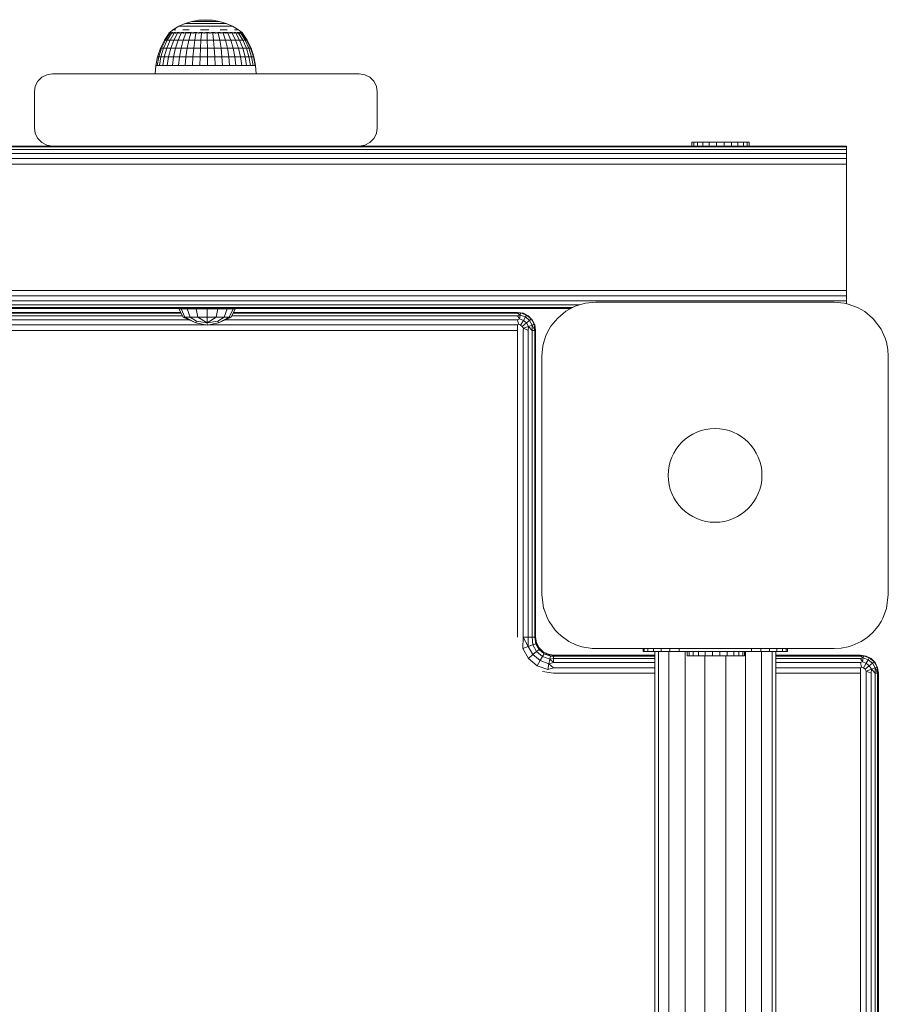
# Model space of a CAD drawing. Units: millimetres. Extents: x 1156 to 578302, y -3441 to 596964.
# Drawn here: x 5670 to 5911, y 2492 to 2765 of the extents above; entities that cross this region are included whole.
import ezdxf

# ---------------------------------------------------------------- set-up
doc = ezdxf.new("R2010")
doc.units = ezdxf.units.MM
doc.layers.add('Контур', color=7, linetype='Continuous', lineweight=15)

msp = doc.modelspace()

# ---------------------------------------------------------------- linework, layer by layer
at = {"layer": 'Контур'}
for p, q in [((5714.141, 2763.163), (5715.899, 2763.956)), ((5715.899, 2763.956), (5717.74, 2764.531)), ((5715.899, 2763.956), (5715.985, 2763.956)), ((5715.985, 2763.956), (5716.155, 2763.956)), ((5716.155, 2763.956), (5716.408, 2763.956)), ((5716.738, 2763.956), (5716.408, 2763.956)), ((5716.738, 2763.956), (5717.142, 2763.956)), ((5717.142, 2763.956), (5717.613, 2763.956)), ((5717.613, 2763.956), (5718.143, 2763.956)), ((5717.74, 2764.531), (5719.637, 2764.88)), ((5717.74, 2764.531), (5717.798, 2764.531)), ((5717.798, 2764.531), (5717.913, 2764.531)), ((5717.913, 2764.531), (5718.084, 2764.531)), ((5718.307, 2764.531), (5718.084, 2764.531)), ((5718.143, 2763.956), (5718.725, 2763.956)), ((5718.307, 2764.531), (5718.579, 2764.531)), ((5718.579, 2764.531), (5718.897, 2764.531)), ((5719.351, 2763.956), (5718.725, 2763.956)), ((5718.897, 2764.531), (5719.255, 2764.531)), ((5719.255, 2764.531), (5719.648, 2764.531)), ((5719.351, 2763.956), (5720.01, 2763.956)), ((5721.562, 2764.996), (5719.637, 2764.88)), ((5719.637, 2764.88), (5719.666, 2764.88)), ((5720.07, 2764.531), (5719.648, 2764.531)), ((5719.666, 2764.88), (5719.724, 2764.88)), ((5719.724, 2764.88), (5719.81, 2764.88)), ((5719.922, 2764.88), (5719.81, 2764.88)), ((5719.922, 2764.88), (5720.06, 2764.88)), ((5720.01, 2763.956), (5720.692, 2763.956)), ((5720.06, 2764.88), (5720.22, 2764.88)), ((5720.07, 2764.531), (5720.514, 2764.531)), ((5720.22, 2764.88), (5720.4, 2764.88)), ((5720.4, 2764.88), (5720.598, 2764.88)), ((5720.514, 2764.531), (5720.975, 2764.531)), ((5720.811, 2764.88), (5720.598, 2764.88)), ((5720.692, 2763.956), (5721.388, 2763.956)), ((5720.811, 2764.88), (5721.034, 2764.88)), ((5720.975, 2764.531), (5721.444, 2764.531)), ((5721.034, 2764.88), (5721.266, 2764.88)), ((5721.266, 2764.88), (5721.503, 2764.88)), ((5721.388, 2763.956), (5722.086, 2763.956)), ((5721.444, 2764.531), (5721.915, 2764.531)), ((5721.503, 2764.88), (5721.74, 2764.88)), ((5721.562, 2764.996), (5723.491, 2764.88)), ((5721.975, 2764.88), (5721.74, 2764.88)), ((5722.381, 2764.531), (5721.915, 2764.531)), ((5721.975, 2764.88), (5722.203, 2764.88)), ((5722.776, 2763.956), (5722.086, 2763.956)), ((5722.203, 2764.88), (5722.422, 2764.88)), ((5722.381, 2764.531), (5722.835, 2764.531)), ((5722.422, 2764.88), (5722.628, 2764.88)), ((5722.628, 2764.88), (5722.817, 2764.88)), ((5722.776, 2763.956), (5723.448, 2763.956)), ((5722.988, 2764.88), (5722.817, 2764.88)), ((5722.835, 2764.531), (5723.269, 2764.531)), ((5722.988, 2764.88), (5723.136, 2764.88)), ((5723.136, 2764.88), (5723.261, 2764.88)), ((5723.261, 2764.88), (5723.361, 2764.88)), ((5723.269, 2764.531), (5723.677, 2764.531)), ((5723.361, 2764.88), (5723.433, 2764.88)), ((5723.476, 2764.88), (5723.433, 2764.88)), ((5723.448, 2763.956), (5724.091, 2763.956)), ((5723.491, 2764.88), (5723.476, 2764.88)), ((5725.391, 2764.531), (5723.491, 2764.88)), ((5723.677, 2764.531), (5724.053, 2764.531)), ((5724.392, 2764.531), (5724.053, 2764.531)), ((5724.091, 2763.956), (5724.696, 2763.956)), ((5724.392, 2764.531), (5724.687, 2764.531)), ((5724.687, 2764.531), (5724.936, 2764.531)), ((5724.696, 2763.956), (5725.254, 2763.956)), ((5724.936, 2764.531), (5725.133, 2764.531)), ((5725.133, 2764.531), (5725.276, 2764.531)), ((5725.755, 2763.956), (5725.254, 2763.956)), ((5725.362, 2764.531), (5725.276, 2764.531)), ((5725.391, 2764.531), (5725.362, 2764.531)), ((5727.236, 2763.956), (5725.391, 2764.531)), ((5725.755, 2763.956), (5726.193, 2763.956)), ((5726.193, 2763.956), (5726.561, 2763.956)), ((5726.561, 2763.956), (5726.853, 2763.956)), ((5726.853, 2763.956), (5727.065, 2763.956)), ((5727.193, 2763.956), (5727.065, 2763.956)), ((5727.236, 2763.956), (5727.193, 2763.956)), ((5728.998, 2763.163), (5727.236, 2763.956)), ((5710.124, 2759.294), (5711.422, 2761.251)), ((5711.66, 2761.251), (5710.392, 2759.294)), ((5712.129, 2761.251), (5710.922, 2759.294)), ((5711.362, 2761.324), (5711.55, 2761.463)), ((5711.362, 2761.324), (5711.362, 2761.161)), ((5711.362, 2761.324), (5711.482, 2761.324)), ((5711.482, 2761.324), (5711.482, 2761.161)), ((5711.482, 2761.324), (5711.838, 2761.324)), ((5711.562, 2761.486), (5711.544, 2761.452)), ((5711.562, 2761.486), (5711.63, 2761.486)), ((5711.581, 2761.486), (5712.49, 2762.164)), ((5711.723, 2761.486), (5711.686, 2761.465)), ((5712.82, 2761.251), (5711.701, 2759.294)), ((5711.705, 2761.486), (5711.723, 2761.486)), ((5711.913, 2761.486), (5711.723, 2761.486)), ((5711.723, 2761.486), (5711.725, 2761.42)), ((5711.838, 2761.324), (5711.838, 2761.161)), ((5711.838, 2761.324), (5712.421, 2761.324)), ((5712.2, 2761.486), (5712.102, 2761.459)), ((5712.2, 2761.486), (5712.109, 2761.486)), ((5712.2, 2761.486), (5712.197, 2761.41)), ((5712.453, 2761.486), (5712.2, 2761.486)), ((5712.421, 2761.324), (5712.421, 2761.161)), ((5712.421, 2761.324), (5713.219, 2761.324)), ((5712.49, 2762.164), (5714.141, 2763.163)), ((5712.628, 2762.164), (5712.901, 2762.164)), ((5713.716, 2761.251), (5712.712, 2759.294)), ((5712.978, 2761.486), (5712.783, 2761.486)), ((5713.305, 2762.164), (5712.901, 2762.164)), ((5712.978, 2761.486), (5712.921, 2761.41)), ((5713.23, 2761.486), (5712.978, 2761.486)), ((5712.978, 2761.486), (5713.146, 2761.459)), ((5713.219, 2761.324), (5713.219, 2761.161)), ((5713.219, 2761.324), (5714.213, 2761.324)), ((5714.031, 2761.486), (5713.694, 2761.486)), ((5714.031, 2761.486), (5713.886, 2761.414)), ((5714.796, 2761.251), (5713.93, 2759.294)), ((5714.247, 2761.486), (5714.031, 2761.486)), ((5714.031, 2761.486), (5714.189, 2761.461)), ((5714.141, 2763.163), (5714.253, 2763.163)), ((5714.213, 2761.324), (5714.213, 2761.161)), ((5714.213, 2761.324), (5715.379, 2761.324)), ((5714.253, 2763.163), (5714.477, 2763.163)), ((5714.477, 2763.163), (5714.807, 2763.163)), ((5715.327, 2761.486), (5714.797, 2761.486)), ((5715.24, 2763.163), (5714.807, 2763.163)), ((5715.327, 2761.486), (5715.093, 2761.423)), ((5715.235, 2762.164), (5716.085, 2762.164)), ((5715.24, 2763.163), (5715.769, 2763.163)), ((5716.034, 2761.251), (5715.326, 2759.294)), ((5715.498, 2761.486), (5715.327, 2761.486)), ((5715.327, 2761.486), (5715.45, 2761.465)), ((5715.379, 2761.324), (5715.379, 2761.161)), ((5715.379, 2761.324), (5716.69, 2761.324)), ((5715.769, 2763.163), (5716.386, 2763.163)), ((5716.824, 2761.486), (5716.002, 2761.486)), ((5717.018, 2762.164), (5716.085, 2762.164)), ((5716.386, 2763.163), (5717.081, 2763.163)), ((5716.824, 2761.486), (5716.644, 2761.455)), ((5716.69, 2761.324), (5716.69, 2761.161)), ((5716.69, 2761.324), (5718.114, 2761.324)), ((5717.529, 2761.486), (5716.824, 2761.486)), ((5716.824, 2761.486), (5717.021, 2761.444)), ((5717.402, 2761.251), (5716.869, 2759.294)), ((5717.081, 2763.163), (5717.844, 2763.163)), ((5718.664, 2763.163), (5717.844, 2763.163)), ((5718.114, 2761.324), (5718.114, 2761.161)), ((5718.114, 2761.324), (5719.62, 2761.324)), ((5718.472, 2761.486), (5718.253, 2761.486)), ((5718.472, 2761.486), (5718.301, 2761.465)), ((5719.11, 2761.486), (5718.472, 2761.486)), ((5718.472, 2761.486), (5718.682, 2761.42)), ((5718.867, 2761.251), (5718.522, 2759.294)), ((5718.664, 2763.163), (5719.527, 2763.163)), ((5719.527, 2763.163), (5720.422, 2763.163)), ((5719.62, 2761.324), (5719.62, 2761.161)), ((5719.62, 2761.324), (5721.172, 2761.324)), ((5720.22, 2761.486), (5719.876, 2761.486)), ((5720.22, 2761.486), (5719.941, 2761.459)), ((5720.168, 2762.164), (5721.282, 2762.164)), ((5720.77, 2761.486), (5720.22, 2761.486)), ((5720.22, 2761.486), (5720.327, 2761.41)), ((5720.396, 2761.251), (5720.247, 2759.294)), ((5720.422, 2763.163), (5721.333, 2763.163)), ((5721.172, 2761.324), (5721.172, 2761.161)), ((5721.172, 2761.324), (5722.732, 2761.324)), ((5722.401, 2762.164), (5721.282, 2762.164)), ((5721.333, 2763.163), (5722.248, 2763.163)), ((5722.011, 2761.486), (5721.512, 2761.486)), ((5721.952, 2761.251), (5722.002, 2759.294)), ((5722.011, 2761.486), (5721.974, 2761.408)), ((5722.438, 2761.486), (5722.011, 2761.486)), ((5722.011, 2761.486), (5722.338, 2761.457)), ((5723.153, 2763.163), (5722.248, 2763.163)), ((5722.732, 2761.324), (5722.732, 2761.161)), ((5722.732, 2761.324), (5724.265, 2761.324)), ((5723.153, 2763.163), (5724.033, 2763.163)), ((5723.787, 2761.486), (5723.191, 2761.486)), ((5723.498, 2761.251), (5723.746, 2759.294)), ((5723.787, 2761.486), (5723.62, 2761.414)), ((5724.054, 2761.486), (5723.787, 2761.486)), ((5723.787, 2761.486), (5724.013, 2761.461)), ((5724.033, 2763.163), (5724.877, 2763.163)), ((5724.265, 2761.324), (5724.265, 2761.161)), ((5724.265, 2761.324), (5725.735, 2761.324)), ((5725.493, 2761.486), (5724.818, 2761.486)), ((5724.877, 2763.163), (5725.669, 2763.163)), ((5725, 2761.251), (5725.44, 2759.294)), ((5725.493, 2761.486), (5725.266, 2761.429)), ((5725.683, 2761.486), (5725.493, 2761.486)), ((5725.493, 2761.486), (5725.64, 2761.465)), ((5725.614, 2762.164), (5726.583, 2762.164)), ((5725.669, 2763.163), (5726.4, 2763.163)), ((5725.735, 2761.324), (5725.735, 2761.161)), ((5725.735, 2761.324), (5727.107, 2761.324)), ((5727.071, 2761.486), (5726.299, 2761.486)), ((5727.057, 2763.163), (5726.4, 2763.163)), ((5726.421, 2761.251), (5727.043, 2759.294)), ((5727.476, 2762.164), (5726.583, 2762.164)), ((5727.071, 2761.486), (5726.939, 2761.461)), ((5727.057, 2763.163), (5727.631, 2763.163)), ((5727.747, 2761.486), (5727.071, 2761.486)), ((5727.071, 2761.486), (5727.323, 2761.433)), ((5727.107, 2761.324), (5727.107, 2761.161)), ((5727.107, 2761.324), (5728.349, 2761.324)), ((5727.631, 2763.163), (5728.113, 2763.163)), ((5727.728, 2761.251), (5728.517, 2759.294)), ((5728.113, 2763.163), (5728.496, 2763.163)), ((5728.473, 2761.486), (5728.268, 2761.486)), ((5728.473, 2761.486), (5728.334, 2761.463)), ((5728.349, 2761.324), (5728.349, 2761.161)), ((5728.349, 2761.324), (5729.431, 2761.324)), ((5728.898, 2761.486), (5728.473, 2761.486)), ((5728.473, 2761.486), (5728.667, 2761.418)), ((5728.496, 2763.163), (5728.773, 2763.163)), ((5728.941, 2763.163), (5728.773, 2763.163)), ((5728.89, 2761.251), (5729.828, 2759.294)), ((5728.998, 2763.163), (5728.941, 2763.163)), ((5730.651, 2762.164), (5728.998, 2763.163)), ((5729.652, 2761.486), (5729.414, 2761.486)), ((5729.431, 2761.324), (5729.431, 2761.161)), ((5729.431, 2761.324), (5730.33, 2761.324)), ((5729.652, 2761.486), (5729.485, 2761.459)), ((5729.57, 2762.164), (5730.037, 2762.164)), ((5729.914, 2761.486), (5729.652, 2761.486)), ((5729.652, 2761.486), (5729.751, 2761.411)), ((5729.881, 2761.251), (5730.946, 2759.294)), ((5730.377, 2762.164), (5730.037, 2762.164)), ((5730.572, 2761.486), (5730.315, 2761.486)), ((5730.33, 2761.324), (5730.33, 2761.161)), ((5730.33, 2761.324), (5731.023, 2761.324)), ((5730.71, 2761.486), (5730.572, 2761.486)), ((5730.572, 2761.486), (5730.596, 2761.41)), ((5730.572, 2761.486), (5730.703, 2761.459)), ((5731.732, 2761.324), (5730.651, 2762.164)), ((5730.676, 2761.251), (5731.843, 2759.294)), ((5731.202, 2761.486), (5730.966, 2761.486)), ((5731.023, 2761.324), (5731.023, 2761.161)), ((5731.023, 2761.324), (5731.494, 2761.324)), ((5731.202, 2761.486), (5731.196, 2761.413)), ((5731.252, 2761.486), (5731.202, 2761.486)), ((5731.202, 2761.486), (5731.269, 2761.461)), ((5731.258, 2761.251), (5732.5, 2759.294)), ((5731.522, 2761.486), (5731.388, 2761.486)), ((5731.494, 2761.324), (5731.494, 2761.161)), ((5731.494, 2761.324), (5731.732, 2761.324)), ((5731.522, 2761.486), (5731.531, 2761.432)), ((5731.522, 2761.486), (5731.546, 2761.464)), ((5731.613, 2761.251), (5732.9, 2759.294)), ((5731.732, 2761.324), (5731.732, 2761.161)), ((5731.732, 2761.251), (5733.034, 2759.294)), ((5709.035, 2757.071), (5710.124, 2759.294)), ((5710.392, 2759.294), (5709.329, 2757.071)), ((5709.909, 2757.071), (5710.922, 2759.294)), ((5710.124, 2759.294), (5710.392, 2759.294)), ((5710.392, 2759.294), (5710.922, 2759.294)), ((5711.701, 2759.294), (5710.763, 2757.071)), ((5711.701, 2759.294), (5710.922, 2759.294)), ((5712.712, 2759.294), (5711.701, 2759.294)), ((5712.712, 2759.294), (5711.869, 2757.071)), ((5713.93, 2759.294), (5712.712, 2759.294)), ((5713.93, 2759.294), (5713.203, 2757.071)), ((5715.326, 2759.294), (5713.93, 2759.294)), ((5715.326, 2759.294), (5714.733, 2757.071)), ((5716.869, 2759.294), (5715.326, 2759.294)), ((5716.869, 2759.294), (5716.423, 2757.071)), ((5718.522, 2759.294), (5716.869, 2759.294)), ((5718.522, 2759.294), (5718.233, 2757.071)), ((5718.522, 2759.294), (5720.247, 2759.294)), ((5720.121, 2757.071), (5720.247, 2759.294)), ((5722.002, 2759.294), (5720.247, 2759.294)), ((5722.002, 2759.294), (5722.043, 2757.071)), ((5723.746, 2759.294), (5722.002, 2759.294)), ((5723.746, 2759.294), (5723.954, 2757.071)), ((5725.44, 2759.294), (5723.746, 2759.294)), ((5725.44, 2759.294), (5725.809, 2757.071)), ((5727.043, 2759.294), (5725.44, 2759.294)), ((5727.043, 2759.294), (5727.564, 2757.071)), ((5728.517, 2759.294), (5727.043, 2759.294)), ((5728.517, 2759.294), (5729.179, 2757.071)), ((5729.828, 2759.294), (5728.517, 2759.294)), ((5729.828, 2759.294), (5730.615, 2757.071)), ((5729.828, 2759.294), (5730.946, 2759.294)), ((5731.839, 2757.071), (5730.946, 2759.294)), ((5731.843, 2759.294), (5730.946, 2759.294)), ((5731.843, 2759.294), (5732.822, 2757.071)), ((5732.5, 2759.294), (5731.843, 2759.294)), ((5732.5, 2759.294), (5733.541, 2757.071)), ((5732.9, 2759.294), (5732.5, 2759.294)), ((5732.9, 2759.294), (5733.979, 2757.071)), ((5733.034, 2759.294), (5732.9, 2759.294)), ((5733.034, 2759.294), (5734.126, 2757.071)), ((5708.244, 2754.724), (5709.035, 2757.071)), ((5709.329, 2757.071), (5708.556, 2754.724)), ((5709.035, 2757.071), (5709.329, 2757.071)), ((5709.173, 2754.724), (5709.909, 2757.071)), ((5709.329, 2757.071), (5709.909, 2757.071)), ((5710.763, 2757.071), (5709.909, 2757.071)), ((5710.763, 2757.071), (5710.08, 2754.724)), ((5711.869, 2757.071), (5710.763, 2757.071)), ((5711.869, 2757.071), (5711.257, 2754.724)), ((5713.203, 2757.071), (5711.869, 2757.071)), ((5713.203, 2757.071), (5712.675, 2754.724)), ((5714.733, 2757.071), (5713.203, 2757.071)), ((5714.733, 2757.071), (5714.301, 2754.724)), ((5716.423, 2757.071), (5714.733, 2757.071)), ((5716.423, 2757.071), (5716.098, 2754.724)), ((5718.233, 2757.071), (5716.423, 2757.071)), ((5718.233, 2757.071), (5718.023, 2754.724)), ((5718.233, 2757.071), (5720.121, 2757.071)), ((5720.03, 2754.724), (5720.121, 2757.071)), ((5722.043, 2757.071), (5720.121, 2757.071)), ((5722.043, 2757.071), (5722.074, 2754.724)), ((5723.954, 2757.071), (5722.043, 2757.071)), ((5723.954, 2757.071), (5724.105, 2754.724)), ((5725.809, 2757.071), (5723.954, 2757.071)), ((5725.809, 2757.071), (5726.077, 2754.724)), ((5727.564, 2757.071), (5725.809, 2757.071)), ((5727.564, 2757.071), (5727.943, 2754.724)), ((5729.179, 2757.071), (5727.564, 2757.071)), ((5729.179, 2757.071), (5729.66, 2754.724)), ((5730.615, 2757.071), (5729.179, 2757.071)), ((5730.615, 2757.071), (5731.187, 2754.724)), ((5730.615, 2757.071), (5731.839, 2757.071)), ((5732.488, 2754.724), (5731.839, 2757.071)), ((5732.822, 2757.071), (5731.839, 2757.071)), ((5732.822, 2757.071), (5733.533, 2754.724)), ((5733.541, 2757.071), (5732.822, 2757.071)), ((5733.541, 2757.071), (5734.297, 2754.724)), ((5733.979, 2757.071), (5733.541, 2757.071)), ((5733.979, 2757.071), (5734.763, 2754.724)), ((5734.126, 2757.071), (5733.979, 2757.071)), ((5734.126, 2757.071), (5734.92, 2754.724)), ((5707.764, 2752.295), (5708.244, 2754.724)), ((5708.556, 2754.724), (5708.087, 2752.295)), ((5708.244, 2754.724), (5708.556, 2754.724)), ((5708.556, 2754.724), (5709.173, 2754.724)), ((5708.726, 2752.295), (5709.173, 2754.724)), ((5710.08, 2754.724), (5709.173, 2754.724)), ((5710.08, 2754.724), (5709.666, 2752.295)), ((5711.257, 2754.724), (5710.08, 2754.724)), ((5711.257, 2754.724), (5710.885, 2752.295)), ((5712.675, 2754.724), (5711.257, 2754.724)), ((5712.675, 2754.724), (5712.355, 2752.295)), ((5714.301, 2754.724), (5712.675, 2754.724)), ((5714.301, 2754.724), (5714.04, 2752.295)), ((5716.098, 2754.724), (5714.301, 2754.724)), ((5716.098, 2754.724), (5715.901, 2752.295)), ((5718.023, 2754.724), (5716.098, 2754.724)), ((5718.023, 2754.724), (5717.895, 2752.295)), ((5718.023, 2754.724), (5720.03, 2754.724)), ((5719.975, 2752.295), (5720.03, 2754.724)), ((5722.074, 2754.724), (5720.03, 2754.724)), ((5722.074, 2754.724), (5722.092, 2752.295)), ((5724.105, 2754.724), (5722.074, 2754.724)), ((5724.105, 2754.724), (5724.197, 2752.295)), ((5726.077, 2754.724), (5724.105, 2754.724)), ((5726.077, 2754.724), (5726.24, 2752.295)), ((5727.943, 2754.724), (5726.077, 2754.724)), ((5727.943, 2754.724), (5728.174, 2752.295)), ((5729.66, 2754.724), (5727.943, 2754.724)), ((5729.66, 2754.724), (5729.952, 2752.295)), ((5731.187, 2754.724), (5729.66, 2754.724)), ((5731.187, 2754.724), (5731.534, 2752.295)), ((5731.187, 2754.724), (5732.488, 2754.724)), ((5732.882, 2752.295), (5732.488, 2754.724)), ((5733.533, 2754.724), (5732.488, 2754.724)), ((5733.533, 2754.724), (5733.964, 2752.295)), ((5734.297, 2754.724), (5733.533, 2754.724)), ((5734.297, 2754.724), (5734.757, 2752.295)), ((5734.763, 2754.724), (5734.297, 2754.724)), ((5734.763, 2754.724), (5735.239, 2752.295)), ((5734.92, 2754.724), (5734.763, 2754.724)), ((5734.92, 2754.724), (5735.401, 2752.295)), ((5707.563, 2749.99), (5707.764, 2752.295)), ((5707.764, 2752.295), (5708.087, 2752.295)), ((5708.087, 2752.295), (5708.726, 2752.295)), ((5709.666, 2752.295), (5708.726, 2752.295)), ((5710.885, 2752.295), (5709.666, 2752.295)), ((5712.355, 2752.295), (5710.885, 2752.295)), ((5714.04, 2752.295), (5712.355, 2752.295)), ((5715.901, 2752.295), (5714.04, 2752.295)), ((5717.895, 2752.295), (5715.901, 2752.295)), ((5717.895, 2752.295), (5719.975, 2752.295)), ((5722.092, 2752.295), (5719.975, 2752.295)), ((5724.197, 2752.295), (5722.092, 2752.295)), ((5726.24, 2752.295), (5724.197, 2752.295)), ((5728.174, 2752.295), (5726.24, 2752.295)), ((5729.952, 2752.295), (5728.174, 2752.295)), ((5731.534, 2752.295), (5729.952, 2752.295)), ((5731.534, 2752.295), (5732.882, 2752.295)), ((5733.964, 2752.295), (5732.882, 2752.295)), ((5734.757, 2752.295), (5733.964, 2752.295)), ((5735.239, 2752.295), (5734.757, 2752.295)), ((5735.401, 2752.295), (5735.239, 2752.295)), ((5735.521, 2749.99), (5735.401, 2752.295)), ((5675.05, 2747.929), (5674.34, 2746.535)), ((5676.156, 2749.035), (5675.05, 2747.929)), ((5677.55, 2749.745), (5676.156, 2749.035)), ((5679.095, 2749.99), (5677.55, 2749.745)), ((5679.095, 2749.99), (5764.095, 2749.99)), ((5764.095, 2749.99), (5764.096, 2749.99)), ((5764.095, 2749.99), (5765.64, 2749.745)), ((5764.096, 2749.99), (5765.641, 2749.745)), ((5765.64, 2749.745), (5765.641, 2749.745)), ((5767.034, 2749.035), (5765.64, 2749.745)), ((5767.034, 2749.035), (5765.641, 2749.745)), ((5767.034, 2749.035), (5768.141, 2747.929)), ((5768.14, 2747.929), (5767.034, 2749.035)), ((5768.14, 2747.929), (5768.141, 2747.929)), ((5768.851, 2746.535), (5768.14, 2747.929)), ((5768.141, 2747.929), (5768.851, 2746.535)), ((5674.34, 2746.535), (5674.095, 2744.99)), ((5674.095, 2734.99), (5674.095, 2744.99)), ((5768.851, 2746.535), (5768.851, 2746.535)), ((5769.095, 2744.99), (5768.851, 2746.535)), ((5768.851, 2746.535), (5769.096, 2744.99)), ((5769.095, 2734.99), (5769.095, 2744.99)), ((5769.095, 2744.99), (5769.096, 2744.99)), ((5769.096, 2744.99), (5769.096, 2734.99)), ((5674.095, 2734.99), (5674.34, 2733.445)), ((5768.851, 2733.445), (5769.095, 2734.99)), ((5769.096, 2734.99), (5768.851, 2733.445)), ((5769.095, 2734.99), (5769.096, 2734.99)), ((5674.34, 2733.445), (5675.05, 2732.051)), ((5675.05, 2732.051), (5676.156, 2730.945)), ((5676.156, 2730.945), (5677.55, 2730.235)), ((5765.64, 2730.235), (5767.034, 2730.945)), ((5767.034, 2730.945), (5765.641, 2730.235)), ((5767.034, 2730.945), (5768.141, 2732.051)), ((5767.034, 2730.945), (5768.14, 2732.051)), ((5768.14, 2732.051), (5768.851, 2733.445)), ((5768.14, 2732.051), (5768.141, 2732.051)), ((5768.851, 2733.445), (5768.141, 2732.051)), ((5768.851, 2733.445), (5768.851, 2733.445)), ((5856.247, 2731.097), (5856.772, 2731.097)), ((5856.247, 2731.097), (5856.247, 2729.99)), ((5856.772, 2731.097), (5857.803, 2731.097)), ((5856.772, 2731.097), (5856.772, 2729.99)), ((5857.803, 2731.097), (5859.272, 2731.097)), ((5857.803, 2731.097), (5857.803, 2729.99)), ((5859.272, 2731.097), (5861.077, 2731.097)), ((5859.272, 2731.097), (5859.272, 2729.99)), ((5863.096, 2731.097), (5861.077, 2731.097)), ((5861.077, 2731.097), (5861.077, 2729.99)), ((5863.096, 2731.097), (5865.191, 2731.097)), ((5863.096, 2731.097), (5863.096, 2729.99)), ((5865.191, 2731.097), (5867.22, 2731.097)), ((5865.191, 2731.097), (5865.191, 2729.99)), ((5867.22, 2731.097), (5869.043, 2731.097)), ((5867.22, 2731.097), (5867.22, 2729.99)), ((5869.043, 2731.097), (5870.538, 2731.097)), ((5869.043, 2731.097), (5869.043, 2729.99)), ((5870.538, 2731.097), (5871.601, 2731.097)), ((5870.538, 2731.097), (5870.538, 2729.99)), ((5871.601, 2731.097), (5872.161, 2731.097)), ((5871.601, 2731.097), (5871.601, 2729.99)), ((5872.161, 2731.097), (5872.179, 2731.097)), ((5872.161, 2731.097), (5872.161, 2729.99)), ((5872.179, 2731.097), (5872.179, 2729.99)), ((5899.095, 2729.745), (5083.051, 2729.745)), ((5899.095, 2729.035), (5083.051, 2729.035)), ((5679.095, 2729.99), (5589.095, 2729.99)), ((5679.095, 2729.99), (5677.55, 2730.235)), ((5764.095, 2729.99), (5679.095, 2729.99)), ((5764.095, 2729.99), (5765.64, 2730.235)), ((5899.095, 2729.99), (5764.095, 2729.99)), ((5764.096, 2729.99), (5765.641, 2730.235)), ((5765.64, 2730.235), (5765.641, 2730.235)), ((5899.095, 2729.99), (5899.095, 2729.745)), ((5899.095, 2729.745), (5899.095, 2729.035)), ((5899.095, 2729.035), (5899.095, 2727.929)), ((5899.095, 2727.929), (5083.051, 2727.929)), ((5899.095, 2726.535), (5083.051, 2726.535)), ((5899.095, 2727.929), (5899.095, 2726.535)), ((5899.095, 2726.535), (5899.095, 2724.99)), ((5899.095, 2724.99), (5083.051, 2724.99)), ((5899.095, 2689.99), (5899.095, 2724.99)), ((5899.095, 2689.99), (5083.051, 2689.99)), ((5899.095, 2688.445), (5083.051, 2688.445)), ((5899.095, 2689.99), (5899.095, 2688.445)), ((5899.095, 2688.445), (5899.095, 2687.051)), ((5899.095, 2687.051), (5083.051, 2687.051)), ((5825.012, 2685.945), (5083.051, 2685.945)), ((5823.245, 2685.235), (5083.051, 2685.235)), ((5822.748, 2684.99), (5083.051, 2684.99)), ((5714.138, 2684.891), (5715.297, 2682.568)), ((5714.733, 2684.891), (5714.138, 2684.891)), ((5714.733, 2684.891), (5715.804, 2682.568)), ((5716.427, 2684.891), (5714.733, 2684.891)), ((5716.427, 2684.891), (5717.247, 2682.568)), ((5718.963, 2684.891), (5716.427, 2684.891)), ((5718.963, 2684.891), (5719.407, 2682.568)), ((5721.955, 2684.891), (5718.963, 2684.891)), ((5721.955, 2684.891), (5721.955, 2682.568)), ((5721.955, 2684.891), (5724.946, 2684.891)), ((5724.946, 2684.891), (5724.503, 2682.568)), ((5727.482, 2684.891), (5724.946, 2684.891)), ((5727.482, 2684.891), (5726.663, 2682.568)), ((5729.177, 2684.891), (5727.482, 2684.891)), ((5729.177, 2684.891), (5728.106, 2682.568)), ((5729.772, 2684.891), (5728.613, 2682.568)), ((5729.772, 2684.891), (5729.177, 2684.891)), ((5821.372, 2684.207), (5822.195, 2684.718)), ((5823.973, 2685.593), (5822.195, 2684.718)), ((5823.973, 2685.593), (5825.812, 2686.216)), ((5826.785, 2686.442), (5825.812, 2686.216)), ((5826.785, 2686.442), (5829.695, 2686.727)), ((5829.695, 2686.727), (5861.544, 2686.727)), ((5861.544, 2686.727), (5895.695, 2686.727)), ((5895.695, 2686.727), (5898.46, 2686.472)), ((5898.46, 2686.472), (5899.577, 2686.216)), ((5899.095, 2687.051), (5899.095, 2686.327)), ((5902.129, 2685.274), (5899.577, 2686.216)), ((5902.129, 2685.274), (5903.195, 2684.718)), ((5904.167, 2684.106), (5903.195, 2684.718)), ((5716.923, 2681.845), (5551.378, 2681.845)), ((5715.106, 2682.951), (5553.195, 2682.951)), ((5714.751, 2683.661), (5553.549, 2683.661)), ((5553.671, 2683.906), (5714.629, 2683.906)), ((5715.297, 2682.568), (5718.81, 2681.005)), ((5715.297, 2682.568), (5715.804, 2682.568)), ((5715.804, 2682.568), (5718.81, 2681.005)), ((5717.247, 2682.568), (5715.804, 2682.568)), ((5719.407, 2682.568), (5717.247, 2682.568)), ((5717.247, 2682.568), (5718.994, 2681.452)), ((5719.407, 2682.568), (5721.955, 2682.568)), ((5719.407, 2682.568), (5721.955, 2681.005)), ((5721.955, 2681.005), (5724.503, 2682.568)), ((5721.955, 2682.568), (5721.955, 2681.005)), ((5721.955, 2682.568), (5724.503, 2682.568)), ((5724.503, 2682.568), (5726.663, 2682.568)), ((5724.916, 2681.452), (5726.663, 2682.568)), ((5728.613, 2682.568), (5725.1, 2681.005)), ((5728.106, 2682.568), (5725.1, 2681.005)), ((5728.106, 2682.568), (5726.663, 2682.568)), ((5807.974, 2681.845), (5726.987, 2681.845)), ((5728.613, 2682.568), (5728.106, 2682.568)), ((5807.974, 2682.951), (5728.804, 2682.951)), ((5807.974, 2683.661), (5729.158, 2683.661)), ((5729.28, 2683.906), (5807.974, 2683.906)), ((5807.974, 2683.906), (5808.829, 2683.755)), ((5807.974, 2683.906), (5809.519, 2683.661)), ((5807.974, 2683.661), (5808.829, 2683.755)), ((5807.974, 2683.661), (5808.726, 2683.17)), ((5807.974, 2682.951), (5808.726, 2683.17)), ((5807.974, 2682.951), (5808.532, 2682.071)), ((5807.974, 2681.845), (5808.532, 2682.071)), ((5807.974, 2681.845), (5808.271, 2680.59)), ((5808.726, 2683.17), (5808.532, 2682.071)), ((5809.581, 2681.689), (5808.532, 2682.071)), ((5808.829, 2683.755), (5808.726, 2683.17)), ((5810.139, 2682.656), (5808.726, 2683.17)), ((5809.519, 2683.661), (5808.829, 2683.755)), ((5810.436, 2683.17), (5808.829, 2683.755)), ((5809.519, 2683.661), (5810.436, 2683.17)), ((5809.519, 2683.661), (5810.913, 2682.951)), ((5810.139, 2682.656), (5809.581, 2681.689)), ((5810.436, 2683.17), (5810.139, 2682.656)), ((5811.291, 2681.689), (5810.139, 2682.656)), ((5810.913, 2682.951), (5810.436, 2683.17)), ((5811.746, 2682.071), (5810.436, 2683.17)), ((5810.913, 2682.951), (5811.746, 2682.071)), ((5810.913, 2682.951), (5812.019, 2681.845)), ((5811.746, 2682.071), (5811.291, 2681.689)), ((5812.019, 2681.845), (5811.746, 2682.071)), ((5812.601, 2680.59), (5811.746, 2682.071)), ((5812.019, 2681.845), (5812.73, 2680.451)), ((5817.215, 2680.05), (5819.088, 2682.334)), ((5821.372, 2684.207), (5819.088, 2682.334)), ((5904.167, 2684.106), (5906.301, 2682.334)), ((5906.596, 2682.031), (5906.301, 2682.334)), ((5906.596, 2682.031), (5908.685, 2679.227)), ((5721.586, 2680.451), (5546.715, 2680.451)), ((5718.994, 2681.452), (5718.81, 2681.005)), ((5718.81, 2681.005), (5721.955, 2680.377)), ((5718.994, 2681.452), (5721.955, 2681.005)), ((5721.955, 2681.005), (5724.916, 2681.452)), ((5721.955, 2680.377), (5725.1, 2681.005)), ((5721.955, 2681.005), (5721.955, 2680.377)), ((5807.974, 2680.451), (5722.324, 2680.451)), ((5724.916, 2681.452), (5725.1, 2681.005)), ((5807.974, 2680.451), (5808.271, 2680.59)), ((5807.974, 2678.906), (5807.974, 2680.451)), ((5808.829, 2680.387), (5808.271, 2680.59)), ((5809.581, 2681.689), (5808.829, 2680.387)), ((5809.284, 2680.005), (5808.829, 2680.387)), ((5810.436, 2680.971), (5809.284, 2680.005)), ((5809.581, 2679.491), (5809.284, 2680.005)), ((5809.519, 2678.906), (5809.581, 2679.491)), ((5810.436, 2680.971), (5809.581, 2681.689)), ((5810.994, 2680.005), (5809.581, 2679.491)), ((5810.913, 2678.906), (5809.581, 2679.491)), ((5811.291, 2681.689), (5810.436, 2680.971)), ((5810.994, 2680.005), (5810.436, 2680.971)), ((5810.913, 2678.906), (5810.994, 2680.005)), ((5812.043, 2680.387), (5810.994, 2680.005)), ((5812.019, 2678.906), (5810.994, 2680.005)), ((5812.043, 2680.387), (5811.291, 2681.689)), ((5812.019, 2678.906), (5812.043, 2680.387)), ((5812.601, 2680.59), (5812.043, 2680.387)), ((5812.73, 2678.906), (5812.043, 2680.387)), ((5812.73, 2680.451), (5812.601, 2680.59)), ((5812.73, 2678.906), (5812.601, 2680.59)), ((5812.73, 2680.451), (5812.974, 2678.906)), ((5815.829, 2677.449), (5816.704, 2679.227)), ((5817.215, 2680.05), (5816.704, 2679.227)), ((5909.842, 2676.711), (5908.685, 2679.227)), ((5807.974, 2678.906), (5107.974, 2678.906)), ((5807.974, 2593.906), (5807.974, 2678.906)), ((5809.519, 2593.906), (5809.519, 2678.906)), ((5810.913, 2593.906), (5810.913, 2678.906)), ((5812.73, 2678.906), (5812.019, 2678.906)), ((5812.019, 2593.906), (5812.019, 2678.906)), ((5812.729, 2593.906), (5812.73, 2678.906)), ((5812.974, 2678.906), (5812.73, 2678.906)), ((5812.974, 2678.906), (5812.974, 2593.906)), ((5815.829, 2677.449), (5815.206, 2675.61)), ((5909.842, 2676.711), (5910.184, 2675.61)), ((5814.695, 2671.727), (5814.98, 2674.637)), ((5814.98, 2674.637), (5815.206, 2675.61)), ((5910.572, 2673.646), (5910.184, 2675.61)), ((5814.695, 2645.358), (5814.695, 2671.727)), ((5910.572, 2673.646), (5910.695, 2671.727)), ((5910.695, 2671.727), (5910.695, 2632.096)), ((5814.695, 2605.727), (5814.695, 2645.358)), ((5910.695, 2632.096), (5910.695, 2605.727)), ((5815.181, 2601.94), (5814.695, 2605.727)), ((5910.695, 2605.727), (5910.184, 2601.845)), ((5815.181, 2601.94), (5815.206, 2601.845)), ((5816.261, 2599.046), (5815.206, 2601.845)), ((5909.171, 2599.135), (5910.184, 2601.845)), ((5816.261, 2599.046), (5816.704, 2598.227)), ((5818.399, 2595.864), (5816.704, 2598.227)), ((5907.858, 2596.95), (5908.685, 2598.227)), ((5909.171, 2599.135), (5908.685, 2598.227)), ((5818.399, 2595.864), (5819.088, 2595.121)), ((5820.025, 2594.262), (5819.088, 2595.121)), ((5904.732, 2593.758), (5906.301, 2595.121)), ((5907.858, 2596.95), (5906.301, 2595.121)), ((5809.519, 2593.906), (5809.393, 2590.783)), ((5810.913, 2593.906), (5809.519, 2593.906)), ((5809.519, 2593.906), (5810.926, 2591.341)), ((5812.019, 2593.906), (5810.913, 2593.906)), ((5810.913, 2593.906), (5810.926, 2591.341)), ((5812.729, 2593.906), (5812.019, 2593.906)), ((5812.019, 2593.906), (5812.176, 2591.796)), ((5812.992, 2592.093), (5812.176, 2591.796)), ((5812.974, 2593.906), (5812.729, 2593.906)), ((5812.729, 2593.906), (5812.992, 2592.093)), ((5812.974, 2593.906), (5813.219, 2592.361)), ((5813.219, 2592.361), (5812.992, 2592.093)), ((5813.913, 2590.498), (5812.992, 2592.093)), ((5813.219, 2592.361), (5813.929, 2590.967)), ((5820.025, 2594.262), (5822.195, 2592.737)), ((5824.091, 2591.813), (5822.195, 2592.737)), ((5824.091, 2591.813), (5825.812, 2591.238)), ((5900.703, 2591.587), (5903.195, 2592.737)), ((5904.732, 2593.758), (5903.195, 2592.737)), ((5810.926, 2591.341), (5809.393, 2590.783)), ((5810.979, 2588.036), (5809.393, 2590.783)), ((5812.176, 2591.796), (5810.926, 2591.341)), ((5812.229, 2589.085), (5810.926, 2591.341)), ((5812.229, 2589.085), (5810.979, 2588.036)), ((5813.248, 2589.94), (5812.176, 2591.796)), ((5813.248, 2589.94), (5812.229, 2589.085)), ((5814.224, 2587.41), (5812.229, 2589.085)), ((5813.913, 2590.498), (5813.248, 2589.94)), ((5814.889, 2588.563), (5813.248, 2589.94)), ((5813.929, 2590.967), (5813.913, 2590.498)), ((5815.323, 2589.315), (5813.913, 2590.498)), ((5815.035, 2589.861), (5813.913, 2590.498)), ((5813.929, 2590.967), (5815.035, 2589.861)), ((5815.323, 2589.315), (5814.889, 2588.563)), ((5815.035, 2589.861), (5815.323, 2589.315)), ((5815.035, 2589.861), (5816.429, 2589.151)), ((5817.053, 2588.685), (5815.323, 2589.315)), ((5816.429, 2589.151), (5815.323, 2589.315)), ((5816.429, 2589.151), (5817.053, 2588.685)), ((5816.429, 2589.151), (5817.974, 2588.906)), ((5828.649, 2590.764), (5825.812, 2591.238)), ((5829.695, 2590.727), (5828.649, 2590.764)), ((5863.903, 2590.727), (5829.695, 2590.727)), ((5842.744, 2590.727), (5842.744, 2589.971)), ((5842.744, 2589.971), (5843.085, 2589.971)), ((5843.085, 2590.727), (5843.085, 2589.971)), ((5843.085, 2589.971), (5844.083, 2589.971)), ((5844.083, 2590.727), (5844.083, 2589.971)), ((5844.083, 2589.971), (5845.673, 2589.971)), ((5845.673, 2590.727), (5845.673, 2589.971)), ((5845.673, 2589.971), (5847.744, 2589.971)), ((5845.993, 1877.418), (5845.994, 2589.906)), ((5845.994, 2589.906), (5847.004, 2589.906)), ((5847.004, 2589.906), (5849.913, 2589.906)), ((5847.004, 1877.418), (5847.004, 2589.906)), ((5847.744, 2590.727), (5847.744, 2589.971)), ((5847.744, 2589.971), (5850.156, 2589.971)), ((5849.912, 1877.418), (5849.913, 2589.906)), ((5849.913, 2589.906), (5854.369, 2589.906)), ((5850.156, 2590.727), (5850.156, 2589.971)), ((5850.156, 2589.971), (5852.744, 2589.971)), ((5852.744, 2590.727), (5852.744, 2589.971)), ((5852.744, 2589.971), (5872.744, 2589.971)), ((5854.368, 1877.418), (5854.369, 2589.906)), ((5854.369, 2589.906), (5854.95, 2589.906)), ((5854.95, 2588.751), (5854.95, 2589.965)), ((5854.968, 2589.965), (5854.95, 2589.965)), ((5854.968, 2588.751), (5854.968, 2589.965)), ((5855.528, 2589.965), (5854.968, 2589.965)), ((5855.528, 2588.751), (5855.528, 2589.965)), ((5856.591, 2589.965), (5855.528, 2589.965)), ((5856.591, 2588.751), (5856.591, 2589.965)), ((5858.086, 2589.965), (5856.591, 2589.965)), ((5858.086, 2588.751), (5858.086, 2589.965)), ((5859.909, 2589.965), (5858.086, 2589.965)), ((5859.909, 2588.751), (5859.909, 2589.965)), ((5861.938, 2589.965), (5859.909, 2589.965)), ((5861.938, 2588.751), (5861.938, 2589.965)), ((5864.033, 2589.965), (5861.938, 2589.965)), ((5863.903, 2590.727), (5895.695, 2590.727)), ((5864.033, 2589.965), (5866.052, 2589.965)), ((5864.033, 2588.751), (5864.033, 2589.965)), ((5866.052, 2588.751), (5866.052, 2589.965)), ((5867.857, 2589.965), (5866.052, 2589.965)), ((5867.857, 2588.751), (5867.857, 2589.965)), ((5869.325, 2589.965), (5867.857, 2589.965)), ((5869.325, 2588.751), (5869.325, 2589.965)), ((5870.357, 2589.965), (5869.325, 2589.965)), ((5870.357, 2588.751), (5870.357, 2589.965)), ((5870.882, 2589.965), (5870.357, 2589.965)), ((5870.882, 2588.751), (5870.882, 2589.965)), ((5870.882, 2589.906), (5871.119, 2589.906)), ((5871.118, 1877.418), (5871.119, 2589.906)), ((5871.119, 2589.906), (5875.575, 2589.906)), ((5872.744, 2590.727), (5872.744, 2589.971)), ((5872.744, 2589.971), (5875.332, 2589.971)), ((5875.332, 2590.727), (5875.332, 2589.971)), ((5875.332, 2589.971), (5877.744, 2589.971)), ((5875.575, 2589.906), (5878.484, 2589.906)), ((5875.575, 1877.418), (5875.575, 2589.906)), ((5877.744, 2590.727), (5877.744, 2589.971)), ((5877.744, 2589.971), (5879.815, 2589.971)), ((5878.483, 1877.418), (5878.484, 2589.906)), ((5878.484, 2589.906), (5879.494, 2589.906)), ((5879.493, 1877.418), (5879.494, 2589.906)), ((5879.815, 2590.727), (5879.815, 2589.971)), ((5879.815, 2589.971), (5881.404, 2589.971)), ((5881.404, 2590.727), (5881.404, 2589.971)), ((5881.404, 2589.971), (5882.403, 2589.971)), ((5882.403, 2590.727), (5882.403, 2589.971)), ((5882.403, 2589.971), (5882.744, 2589.971)), ((5882.744, 2590.727), (5882.744, 2589.971)), ((5895.695, 2590.727), (5897.609, 2590.852)), ((5897.609, 2590.852), (5899.577, 2591.238)), ((5900.703, 2591.587), (5899.577, 2591.238)), ((5813.408, 2585.997), (5810.979, 2588.036)), ((5814.224, 2587.41), (5813.408, 2585.997)), ((5814.889, 2588.563), (5814.224, 2587.41)), ((5816.672, 2586.52), (5814.224, 2587.41)), ((5816.903, 2587.83), (5814.889, 2588.563)), ((5816.672, 2586.52), (5816.388, 2584.913)), ((5816.903, 2587.83), (5816.672, 2586.52)), ((5817.974, 2586.845), (5816.672, 2586.52)), ((5817.974, 2585.451), (5816.672, 2586.52)), ((5817.053, 2588.685), (5816.903, 2587.83)), ((5817.974, 2587.951), (5816.903, 2587.83)), ((5817.974, 2586.845), (5816.903, 2587.83)), ((5817.974, 2588.906), (5817.053, 2588.685)), ((5817.974, 2588.661), (5817.053, 2588.685)), ((5817.974, 2588.906), (5845.994, 2588.906)), ((5817.974, 2588.661), (5817.974, 2587.951)), ((5845.994, 2588.661), (5817.974, 2588.661)), ((5817.974, 2587.951), (5817.974, 2586.845)), ((5845.994, 2587.951), (5817.974, 2587.951)), ((5845.994, 2586.845), (5817.974, 2586.845)), ((5854.968, 2588.751), (5854.95, 2588.751)), ((5855.528, 2588.751), (5854.968, 2588.751)), ((5856.591, 2588.751), (5855.528, 2588.751)), ((5858.086, 2588.751), (5856.591, 2588.751)), ((5859.909, 2588.751), (5858.086, 2588.751)), ((5859.835, 1878.618), (5859.835, 2588.751)), ((5861.938, 2588.751), (5859.909, 2588.751)), ((5864.033, 2588.751), (5861.938, 2588.751)), ((5864.033, 2588.751), (5866.052, 2588.751)), ((5865.652, 1878.618), (5865.653, 2588.751)), ((5867.857, 2588.751), (5866.052, 2588.751)), ((5869.325, 2588.751), (5867.857, 2588.751)), ((5870.357, 2588.751), (5869.325, 2588.751)), ((5870.882, 2588.751), (5870.357, 2588.751)), ((5879.494, 2588.906), (5902.974, 2588.906)), ((5902.974, 2588.661), (5879.494, 2588.661)), ((5902.974, 2587.951), (5879.494, 2587.951)), ((5902.974, 2586.845), (5879.494, 2586.845)), ((5902.974, 2588.906), (5903.829, 2588.755)), ((5902.974, 2588.906), (5904.519, 2588.661)), ((5902.974, 2588.661), (5903.829, 2588.755)), ((5902.974, 2588.661), (5903.726, 2588.17)), ((5902.974, 2587.951), (5903.726, 2588.17)), ((5902.974, 2587.951), (5903.532, 2587.071)), ((5902.974, 2586.845), (5903.532, 2587.071)), ((5902.974, 2586.845), (5903.271, 2585.59)), ((5903.726, 2588.17), (5903.532, 2587.071)), ((5904.581, 2586.689), (5903.532, 2587.071)), ((5903.829, 2588.755), (5903.726, 2588.17)), ((5905.139, 2587.656), (5903.726, 2588.17)), ((5904.519, 2588.661), (5903.829, 2588.755)), ((5905.436, 2588.17), (5903.829, 2588.755)), ((5904.581, 2586.689), (5903.829, 2585.387)), ((5904.519, 2588.661), (5905.436, 2588.17)), ((5904.519, 2588.661), (5905.913, 2587.951)), ((5905.139, 2587.656), (5904.581, 2586.689)), ((5905.436, 2585.971), (5904.581, 2586.689)), ((5905.436, 2588.17), (5905.139, 2587.656)), ((5906.291, 2586.689), (5905.139, 2587.656)), ((5905.913, 2587.951), (5905.436, 2588.17)), ((5906.746, 2587.071), (5905.436, 2588.17)), ((5906.291, 2586.689), (5905.436, 2585.971)), ((5905.913, 2587.951), (5906.746, 2587.071)), ((5905.913, 2587.951), (5907.019, 2586.845)), ((5906.746, 2587.071), (5906.291, 2586.689)), ((5907.043, 2585.387), (5906.291, 2586.689)), ((5907.019, 2586.845), (5906.746, 2587.071)), ((5907.601, 2585.59), (5906.746, 2587.071)), ((5907.019, 2586.845), (5907.729, 2585.451)), ((5816.388, 2584.913), (5813.408, 2585.997)), ((5817.974, 2583.906), (5814.884, 2584.395)), ((5817.974, 2585.451), (5816.388, 2584.913)), ((5845.994, 2585.451), (5817.974, 2585.451)), ((5845.994, 2583.906), (5817.974, 2583.906)), ((5902.974, 2585.451), (5879.494, 2585.451)), ((5902.974, 2583.906), (5879.494, 2583.906)), ((5902.974, 2585.451), (5903.271, 2585.59)), ((5902.974, 2583.906), (5902.974, 2585.451)), ((5902.974, 1883.906), (5902.974, 2583.906)), ((5903.829, 2585.387), (5903.271, 2585.59)), ((5904.284, 2585.005), (5903.829, 2585.387)), ((5905.436, 2585.971), (5904.284, 2585.005)), ((5904.581, 2584.491), (5904.284, 2585.005)), ((5904.519, 2583.906), (5904.581, 2584.491)), ((5904.519, 1883.906), (5904.519, 2583.906)), ((5905.994, 2585.005), (5904.581, 2584.491)), ((5905.913, 2583.906), (5904.581, 2584.491)), ((5905.994, 2585.005), (5905.436, 2585.971)), ((5905.913, 2583.906), (5905.994, 2585.005)), ((5905.913, 1883.906), (5905.913, 2583.906)), ((5907.043, 2585.387), (5905.994, 2585.005)), ((5907.019, 2583.906), (5905.994, 2585.005)), ((5907.019, 2583.906), (5907.043, 2585.387)), ((5907.729, 2583.906), (5907.019, 2583.906)), ((5907.019, 1883.906), (5907.019, 2583.906)), ((5907.601, 2585.59), (5907.043, 2585.387)), ((5907.729, 2583.906), (5907.043, 2585.387)), ((5907.729, 2585.451), (5907.601, 2585.59)), ((5907.729, 2583.906), (5907.601, 2585.59)), ((5907.729, 2585.451), (5907.974, 2583.906)), ((5907.974, 2583.906), (5907.729, 2583.906)), ((5907.729, 1883.906), (5907.729, 2583.906)), ((5907.974, 2583.906), (5907.974, 1883.906))]:
    msp.add_line(p, q, dxfattribs=at)
at = {"layer": 'Контур', "ltscale": 600}
msp.add_circle((5862.695, 2638.727), 13, dxfattribs=at)

doc.saveas('drawing.dxf')
